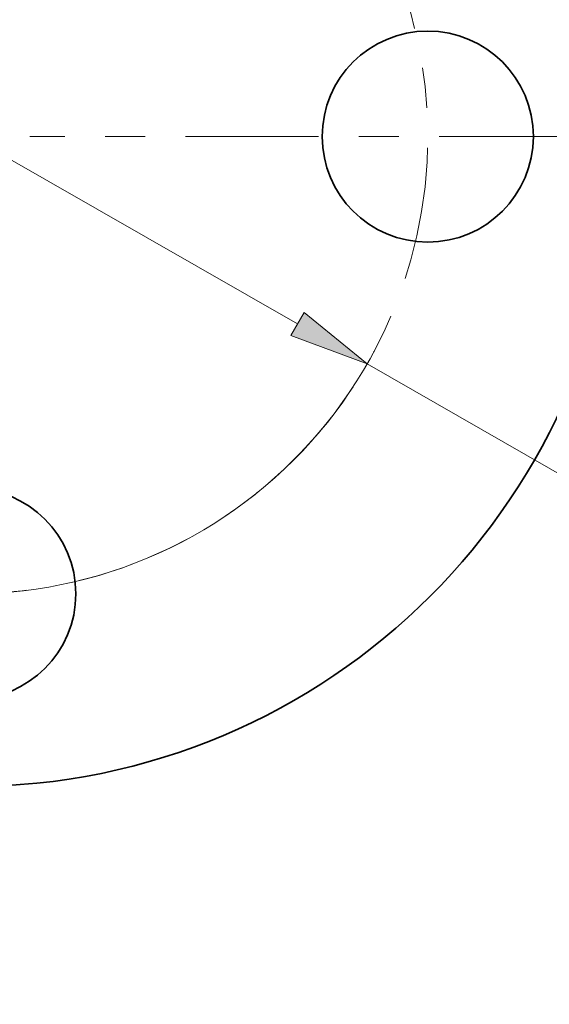
# Model space of a CAD drawing. Extents: x 0 to 10.8, y 0 to 8.3.
# Drawn here: x 3.7 to 5, y 4 to 6.4 of the extents above; entities that cross this region are included whole.
import ezdxf

# ---------------------------------------------------------------- set-up
doc = ezdxf.new("R2010")
doc.units = 0
doc.header["$MEASUREMENT"] = 0
doc.linetypes.add('DASHDOT', pattern=[18.5, 12, -3, 0.5, -3])
doc.layers.get('0').update_dxf_attribs({"lineweight": 13})

# ---------------------------------------------------------------- blocks, each defined once
blk = doc.blocks.new('BLOCK10')
at = {"color": 7, "lineweight": 13, "ltscale": 0.03937}
for p, q in [((-1.1619, 0.6661), (1.1619, -0.6661)), ((1.4098, -0.8082), (2.4816, -1.4227))]:
    blk.add_line(p, q, dxfattribs=at)
blk.add_lwpolyline([(1.1382, -0.7074), (1.4098, -0.8082), (1.1856, -0.6248)], close=True, dxfattribs=at)
blk.add_arc((0, 0), 1.625, 232.0775, 334.1404, dxfattribs=at)
blk.add_solid([(1.1382, -0.7074), (1.4098, -0.8082), (1.1382, -0.7074), (1.1856, -0.6248)], dxfattribs=at)
blk = doc.blocks.new('BLOCK13')
at = {"color": 7, "linetype": 'DASHDOT', "lineweight": 13, "ltscale": 0.03937}
blk.add_line((3.0389, 0), (0.2111, 0), dxfattribs=at)
blk.add_arc((0, 0), 1.625, 310.1477, 49.8523, dxfattribs=at)
blk = doc.blocks.new('BLOCK14')
at = {"color": 7, "linetype": 'DASHDOT', "lineweight": 13, "ltscale": 0.03937}
blk.add_line((0, -3.0838), (0, -0.1662), dxfattribs=at)
blk.add_arc((0, 0), 1.625, 218.5626, 321.4374, dxfattribs=at)

msp = doc.modelspace()

# ---------------------------------------------------------------- linework, layer by layer
at = {"color": 7, "lineweight": 35, "ltscale": 0.03937}
for centre, radius in [((3.5369, 6.1449), 1.617), ((4.6744, 6.1449), 0.2625), ((3.5369, 5.0074), 0.2625)]:
    msp.add_circle(centre, radius, dxfattribs=at)

# ---------------------------------------------------------------- block references
at = {"lineweight": 0, "xscale": 0.7, "yscale": 0.7, "zscale": 0.7}
for name in ['BLOCK13', 'BLOCK10', 'BLOCK14']:
    msp.add_blockref(name, (3.5369, 6.1449), dxfattribs=at)

doc.saveas('drawing.dxf')
